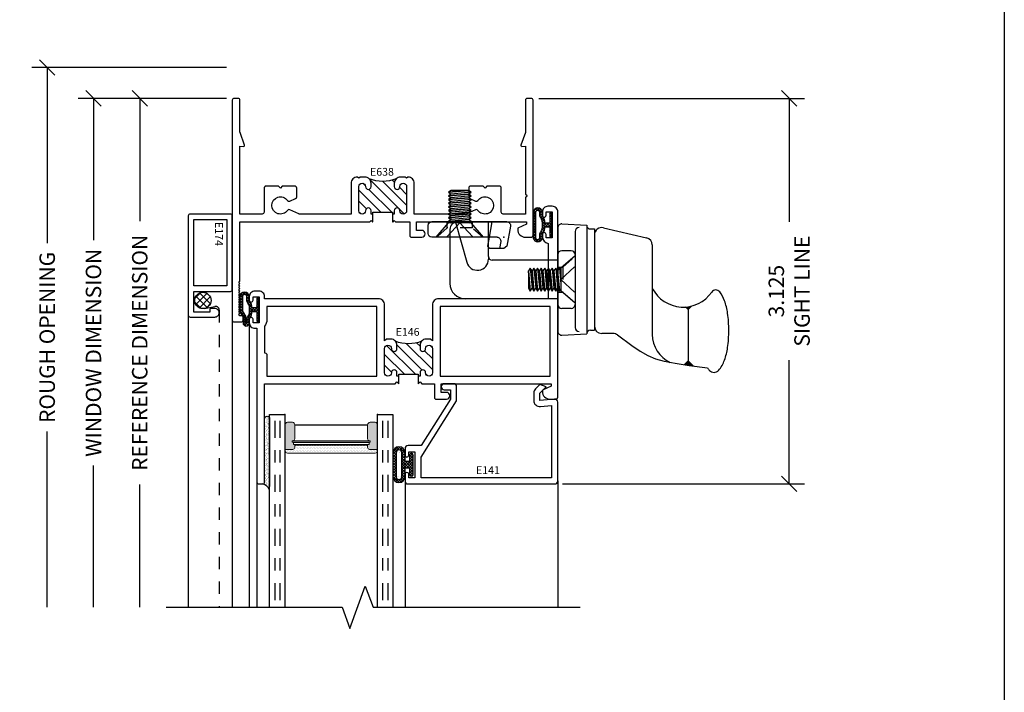
# Model space of a CAD drawing. Units: inches. Extents: x 0 to 25, y 0 to 32.5.
# Drawn here: x 17 to 24.9, y 14.9 to 20.3 of the extents above; entities that cross this region are included whole.
import ezdxf
from ezdxf.enums import TextEntityAlignment as Align

# ---------------------------------------------------------------- set-up
doc = ezdxf.new("R2010")
doc.units = ezdxf.units.IN
doc.header["$MEASUREMENT"] = 0
for name, pattern in [('CHAINB', [0.2756, 0.1378, -0.03937, 0.05906, -0.03937]), ('DASHED2', [0.375, 0.25, -0.125]), ('HIDDEN2', [0.1875, 0.125, -0.0625])]:
    doc.linetypes.add(name, pattern=pattern)
doc.layers.add('WINTECH_DESIGN', color=3, linetype='Continuous', lineweight=25)
doc.styles.add('ROMANS', font='ROMANS.SHX')
doc.styles.get("Standard").update_dxf_attribs({"font": 'arial.ttf'})
doc.styles.add('WinTech', font='technic_.ttf')
doc.dimstyles.new('WINTECH_BASIC', dxfattribs={"dimtxt": 0.125, "dimasz": 0.125, "dimexe": 0.125, "dimexo": 0.0625, "dimgap": 0.09, "dimtad": 0, "dimdec": 3, "dimzin": 4, "dimdsep": 46, "dimtxsty": 'WinTech', "dimblk": 'OBLIQUE', "dimcen": 0.125, "dimclrd": 5, "dimclre": 5, "dimclrt": 30, "dimazin": 0, "dimtfac": 1, "dimtdec": 3, "dimtofl": 0, "dimtmove": 0, "dimatfit": 3, "dimfxl": 0, "dimtolj": 1, "dimtzin": 0, "dimarcsym": 0})

# ---------------------------------------------------------------- blocks, each defined once
blk = doc.blocks.new('WINTECH WEBSITE DETAIL PAPER')
at = {"layer": 'WINTECH_DESIGN', "color": 1}
blk.add_lwpolyline([(0.0625, 32.4375), (24.9375, 32.4375), (24.9375, 0.0625), (0.0625, 0.0625)], close=True, dxfattribs=at)
at = {"layer": 'WINTECH_DESIGN', "color": 30, "style": 'WinTech'}
blk.add_attdef('TITLE', text='', height=0.75, dxfattribs=at).set_placement((15.0681, 29.7504), align=Align.CENTER)
blk = doc.blocks.new('E638_T')
at = {"layer": 'WINTECH_DESIGN'}
h = blk.add_hatch(dxfattribs=at)
h.set_pattern_fill('ANSI31', scale=0.5)
h.set_pattern_definition([(45, (-7.075047, -3.80656), (-0.04419417, 0.04419417), [])])
h.paths.add_polyline_path([(1.14, 0.923), (1.14, 0.938), (1.125, 0.938), (1.125, 0.9105, -1), (1.08, 0.9105, 1), (1.025, 0.9105), (1.025, 0.7155, 1), (1.08, 0.7155, -1), (1.125, 0.7155), (1.125, 0.688, -0.198912), (1.1104, 0.6526, -0.184086), (1.3276, 0.6526, -0.198912), (1.313, 0.688), (1.313, 0.7155, -1), (1.358, 0.7155, 1), (1.413, 0.7155), (1.413, 0.9105, 1), (1.358, 0.9105, -1), (1.313, 0.9105), (1.313, 0.938), (1.298, 0.938), (1.298, 0.923)])
at = {"layer": 'WINTECH_DESIGN', "color": 7}
blk.add_lwpolyline([(1.14, 0.938), (1.125, 0.938), (1.125, 0.9105, -1), (1.08, 0.9105, 1), (1.025, 0.9105), (1.025, 0.7155, 1), (1.08, 0.7155, -1), (1.125, 0.7155), (1.125, 0.688, -0.414214), (1.075, 0.638), (1.035, 0.638), (1.025, 0.648), (1.015, 0.638), (1.013, 0.638, -0.414214), (0.963, 0.688), (0.963, 0.938), (0.5452, 0.938, 0.108369), (0.5389, 0.9366), (0.466, 0.903, -0.363159), (0.4474, 0.9081, 3.180881), (0.4474, 0.8279, -0.363159), (0.466, 0.833), (0.5133, 0.8112, -0.292706), (0.522, 0.7976), (0.522, 0.7267, -0.414214), (0.507, 0.7117), (0.405, 0.7117), (0.39, 0.7267), (0.375, 0.7117), (0.273, 0.7117, -0.414214), (0.258, 0.7267), (0.258, 0.923, 0.414214), (0.243, 0.938), (0.062, 0.938), (0.062, 0.3864), (0.0913, 0.389, -0.548619), (0.0995, 0.3783), (0.0629, 0.2777, 0.087489), (0.062, 0.2725), (0.062, 0.015, -0.414214), (0.047, 0), (0.015, 0, -0.414214), (0, 0.015), (0, 1.797, -0.414214), (0.015, 1.812), (0.072, 1.812, -0.414214), (0.087, 1.797), (0.087, 1.77, -0.414214), (0.079, 1.762), (0.062, 1.762), (0.052, 1.752), (0.062, 1.742), (0.052, 1.732), (0.062, 1.722), (0.052, 1.712), (0.062, 1.702), (0.052, 1.692), (0.062, 1.682), (0.052, 1.672), (0.062, 1.662), (0.052, 1.652), (0.062, 1.642), (0.052, 1.632), (0.062, 1.622), (0.052, 1.612), (0.062, 1.602), (0.052, 1.592), (0.062, 1.582), (0.052, 1.572), (0.062, 1.562), (0.052, 1.552), (0.062, 1.542), (0.052, 1.532), (0.062, 1.522), (0.052, 1.512), (0.062, 1.502), (0.052, 1.492), (0.062, 1.482), (0.062, 1), (1.115, 1), (1.125, 0.99), (1.135, 1), (1.14, 1), (1.14, 0.923), (1.298, 0.923), (1.298, 1), (1.303, 1), (1.313, 0.99), (1.323, 1), (1.438, 1), (1.438, 1.11, -0.414214), (1.453, 1.125), (1.5355, 1.125, -1), (1.5355, 1.07), (1.493, 1.07), (1.493, 1), (2.383, 1), (2.383, 1.0204), (2.313, 1.053), (2.313, 1.063, -0.414214), (2.375, 1.125), (2.423, 1.125, -0.414214), (2.438, 1.11), (2.438, 0.015, -0.414214), (2.423, 0), (2.391, 0, -0.414214), (2.376, 0.015), (2.376, 0.2725, 0.087489), (2.3751, 0.2777), (2.3385, 0.3783, -0.548619), (2.3467, 0.389), (2.376, 0.3864), (2.376, 0.78, 1), (2.376, 0.8), (2.376, 0.938), (2.195, 0.938, 0.414214), (2.18, 0.923), (2.18, 0.7267, -0.414214), (2.165, 0.7117), (2.063, 0.7117), (2.048, 0.7267), (2.033, 0.7117), (1.931, 0.7117, -0.414214), (1.916, 0.7267), (1.916, 0.7976, -0.292706), (1.9247, 0.8112), (1.972, 0.833, -0.363159), (1.9906, 0.8279, 3.180881), (1.9906, 0.9081, -0.363159), (1.972, 0.903), (1.8991, 0.9366, 0.108369), (1.8928, 0.938), (1.475, 0.938), (1.475, 0.688, -0.414214), (1.425, 0.638), (1.423, 0.638), (1.413, 0.648), (1.403, 0.638), (1.363, 0.638, -0.414214), (1.313, 0.688), (1.313, 0.7155, -1), (1.358, 0.7155, 1), (1.413, 0.7155), (1.413, 0.9105, 1), (1.358, 0.9105, -1), (1.313, 0.9105), (1.313, 0.938), (1.298, 0.938)], format="xyb", dxfattribs=at)
blk.add_arc((1.219, 0.3676), 0.3051, 69.13881, 110.86119, dxfattribs=at)
blk = doc.blocks.new('E638')
at = {"layer": 'WINTECH_DESIGN'}
blk.add_blockref('E638_T', (0, 0), dxfattribs=at)
at = {"layer": 'WINTECH_DESIGN', "color": 6}
blk.add_attdef('E638', (1.1161, 0.5649), '', height=0.063, dxfattribs=at)
blk = doc.blocks.new('E141')
at = {"layer": 'WINTECH_DESIGN', "color": 7, "ltscale": 0.5}
blk.add_lwpolyline([(1.238, -0.662, -0.440011), (1.2108, -0.6869), (1.093, -0.6766), (1.093, -0.735), (1.145, -0.787), (1.093, -0.806), (1.0576, -0.7706, -0.198912), (1.043, -0.7353), (1.043, -0.6766, -0.440011), (1.0974, -0.6268), (1.188, -0.6347), (1.188, -0.05), (0.13, -0.05), (0.13, -0.2175), (0.418, -0.6725), (0.418, -0.787, -0.414214), (0.393, -0.812), (0.318, -0.812, -0.414214), (0.293, -0.787, -0.414214), (0.318, -0.762), (0.368, -0.762), (0.368, -0.687), (0.13, -0.311), (0.025, -0.311, -0.414214), (0, -0.286), (0, -0.233, -1), (0.03, -0.233), (0.03, -0.261), (0.08, -0.261), (0.08, -0.05), (0.03, -0.05), (0.03, -0.078, -1), (0, -0.078), (0, -0.025, -0.414214), (0.025, 0), (1.213, 0, -0.414214), (1.238, -0.025), (1.238, -0.662)], format="xyb", close=True, dxfattribs=at)
at = {"layer": 'WINTECH_DESIGN', "color": 6}
blk.add_attdef('E141', (0.5749, -0.1435), '', height=0.063, dxfattribs=at)
blk = doc.blocks.new('SPA750')
at = {"layer": 'WINTECH_DESIGN', "lineweight": 5}
h = blk.add_hatch(dxfattribs=at)
h.set_pattern_fill('DOTS', color=3, scale=0.2, style=0)
h.set_pattern_definition([(0, (0.312, 0.3125), (0.00625, 0.0125), [0, -0.0125])])
h.paths.add_polyline_path([(0.02, 0.3125, 0.414214), (0, 0.2925), (0, 0.2825), (0.065, 0.2825, -0.414214), (0.08, 0.2675), (0.08, 0.2475), (0.67, 0.2475), (0.67, 0.2675, -0.414214), (0.685, 0.2825), (0.75, 0.2825), (0.75, 0.2925, 0.414214), (0.73, 0.3125)])
at = {"layer": 'WINTECH_DESIGN'}
h = blk.add_hatch(color=253, dxfattribs=at)
h.paths.add_polyline_path([(0.08, 0.1975, 0.414214), (0.065, 0.2125), (0.059, 0.2125), (0.059, 0.2225), (0.691, 0.2225), (0.691, 0.2125), (0.685, 0.2125, 0.414214), (0.67, 0.1975), (0.67, 0.0825, 0.414214), (0.69, 0.0625), (0.73, 0.0625, 0.414214), (0.75, 0.0825), (0.75, 0.2825), (0.685, 0.2825, 0.414214), (0.67, 0.2675), (0.67, 0.2475), (0.08, 0.2475), (0.08, 0.2675, 0.414214), (0.065, 0.2825), (0, 0.2825), (0, 0.0825, 0.414214), (0.02, 0.0625), (0.06, 0.0625, 0.414214), (0.08, 0.0825)])
h.paths.add_polyline_path([(0.069, 0.2275), (0.069, 0.2425), (0.681, 0.2425), (0.681, 0.2275)], flags=16)
at = {"layer": 'WINTECH_DESIGN', "color": 3, "lineweight": 5}
for p, q in [((0, 0.0825), (0, 0.2925)), ((0, 0.2825), (0.065, 0.2825)), ((0.02, 0.3125), (0.73, 0.3125)), ((0.069, 0.2425), (0.681, 0.2425)), ((0.069, 0.2425), (0.069, 0.2275)), ((0.08, 0.2475), (0.08, 0.2675)), ((0.08, 0.2475), (0.67, 0.2475)), ((0.67, 0.2475), (0.67, 0.2675)), ((0.681, 0.2425), (0.681, 0.2275)), ((0.685, 0.2825), (0.75, 0.2825)), ((0.75, 0.0825), (0.75, 0.2925)), ((0.059, 0.2225), (0.691, 0.2225)), ((0.059, 0.2225), (0.059, 0.2125)), ((0.059, 0.2125), (0.691, 0.2125)), ((0.069, 0.2275), (0.681, 0.2275)), ((0.08, 0.1975), (0.08, 0.0825)), ((0.67, 0.1975), (0.67, 0.0825)), ((0.691, 0.2225), (0.691, 0.2125)), ((0.02, 0.0625), (0.06, 0.0625)), ((0.69, 0.0625), (0.73, 0.0625))]:
    blk.add_line(p, q, dxfattribs=at)
at = {"layer": 'WINTECH_DESIGN', "color": 3}
blk.add_line((0.08, 0.0825), (0.67, 0.0825), dxfattribs=at)
at = {"layer": 'WINTECH_DESIGN', "color": 3, "lineweight": 5}
for centre, radius, start, end in [((0.02, 0.2925), 0.02, 90, 180), ((0.065, 0.2675), 0.015, 0, 90), ((0.685, 0.2675), 0.015, 90, 180), ((0.73, 0.2925), 0.02, 0, 90), ((0.065, 0.1975), 0.015, 0, 90), ((0.685, 0.1975), 0.015, 90, 180), ((0.02, 0.0825), 0.02, 180, 270), ((0.06, 0.0825), 0.02, 270, 0), ((0.69, 0.0825), 0.02, 180, 270), ((0.73, 0.0825), 0.02, 270, 0)]:
    blk.add_arc(centre, radius, start, end, dxfattribs=at)
at = {"layer": 'WINTECH_DESIGN', "color": 3, "linetype": 'Continuous'}
for p in [(0, 0), (0.7495, 0)]:
    blk.add_point(p, dxfattribs=at)
blk = doc.blocks.new('*U39')
at = {"layer": 'WINTECH_DESIGN', "color": 4, "linetype": 'CHAINB'}
for p, q in [((0.0417, 0.0517), (0.0417, 1.5258)), ((0.0833, 0.0517), (0.0833, 1.5258)), ((0.9162, 0.0517), (0.9162, 1.5258)), ((0.9578, 0.0517), (0.9578, 1.5258))]:
    blk.add_line(p, q, dxfattribs=at)
at = {"layer": 'WINTECH_DESIGN', "color": 4, "linetype": 'Continuous'}
for points in [[(0, 1.5625), (0, 0), (0.125, 0), (0.125, 1.5625)], [(0.8745, 1.5625), (0.8745, 0), (0.9995, 0), (0.9995, 1.5625)]]:
    blk.add_lwpolyline(points, dxfattribs=at)
at = {"layer": 'WINTECH_DESIGN'}
blk.add_blockref('SPA750', (0.125, 0), dxfattribs=at)
blk = doc.blocks.new('#3_BEADBULBCOMPRESSED')
at = {"layer": 'WINTECH_DESIGN'}
h = blk.add_hatch(dxfattribs=at)
h.set_pattern_fill('ANSI37', color=1, scale=0.125)
h.set_pattern_definition([(45, (-3.396811, 18.149427), (-0.011048543, 0.011048543), []), (135, (-3.396811, 18.149427), (-0.011048543, -0.011048543), [])])
edge = h.paths.add_edge_path()
edge.add_arc((-0.015, 0.0785), 0.015, 0, 180)
edge.add_line((-0.03, 0.0785), (-0.03, 0.025))
edge.add_line((-0.03, 0.025), (-0.067, 0.025))
edge.add_line((-0.067, 0.025), (-0.067, 0.0965))
edge.add_arc((-0.116, 0.096), 0.049, 0.57559, 179.42441)
edge.add_line((-0.165, 0.0965), (-0.165, -0.0965))
edge.add_arc((-0.116, -0.096), 0.049, 180.57559, 359.42441)
edge.add_line((-0.067, -0.0965), (-0.067, -0.025))
edge.add_line((-0.067, -0.025), (-0.03, -0.025))
edge.add_line((-0.03, -0.025), (-0.03, -0.0785))
edge.add_arc((-0.015, -0.0785), 0.015, 180, 360)
edge.add_line((0, -0.0785), (0, 0.0785))
edge = h.paths.add_edge_path(flags=16)
edge.add_arc((-0.116, -0.096), 0.024, 181.15541, 358.84459, ccw=False)
edge.add_line((-0.14, -0.0965), (-0.14, 0.0965))
edge.add_arc((-0.116, 0.096), 0.024, 1.15541, 178.84459, ccw=False)
edge.add_line((-0.092, 0.0965), (-0.092, -0.0965))
at = {"layer": 'WINTECH_DESIGN', "color": 3}
for points in [[(-0.165, -0.0965, 0.989796), (-0.067, -0.0965), (-0.067, -0.025), (-0.03, -0.025), (-0.03, -0.0785, 1), (0, -0.0785), (0, 0.0785, 1), (-0.03, 0.0785), (-0.03, 0.025), (-0.067, 0.025), (-0.067, 0.0965, 0.989796), (-0.165, 0.0965)], [(-0.092, -0.0965), (-0.092, 0.0965, 0.979167), (-0.14, 0.0965), (-0.14, -0.0965, 0.979167)]]:
    blk.add_lwpolyline(points, format="xyb", close=True, dxfattribs=at)
blk = doc.blocks.new('_Oblique')
at = {"color": 0, "linetype": 'ByBlock', "lineweight": -2}
blk.add_line((-0.5, -0.5), (0.5, 0.5), dxfattribs=at)
blk = doc.blocks.new('*D56')
at = {"layer": 'DEFPOINTS', "color": 0}
for p in [(-26.4897, 17.8301), (-27.2547, 13.7051), (-27.0417, 13.7051)]:
    blk.add_point(p, dxfattribs=at)
at = {"layer": 'WINTECH_DESIGN', "color": 5, "linetype": 'ByBlock', "lineweight": -2}
for p, q in [((-26.5522, 17.8301), (-27.3797, 17.8301)), ((-27.2547, 17.8301), (-27.2547, 16.8353)), ((-27.2547, 13.7051), (-27.2547, 14.7))]:
    blk.add_line(p, q, dxfattribs=at)
at = {"layer": 'WINTECH_DESIGN', "color": 5, "lineweight": -2, "xscale": 0.125, "yscale": 0.125, "zscale": 0.125, "rotation": 90}
blk.add_blockref('_Oblique', (-27.2547, 17.8301), dxfattribs=at)
at = {"layer": 'WINTECH_DESIGN', "color": 30, "insert": (-27.2547, 15.7676), "char_height": 0.125, "attachment_point": 5, "rotation": 90, "style": 'WinTech'}
blk.add_mtext('\\A1;REFERENCE DIMENSION', dxfattribs=at)
blk = doc.blocks.new('_None')
blk = doc.blocks.new('*D57')
at = {"layer": 'DEFPOINTS', "color": 0}
for p in [(-26.4897, 17.8301), (-27.6297, 13.7051), (-27.0417, 13.7051)]:
    blk.add_point(p, dxfattribs=at)
at = {"layer": 'WINTECH_DESIGN', "color": 5, "linetype": 'ByBlock', "lineweight": -2}
for p, q in [((-26.5522, 17.8301), (-27.7547, 17.8301)), ((-27.6297, 17.8301), (-27.6297, 16.6818)), ((-27.6297, 13.7051), (-27.6297, 14.8534))]:
    blk.add_line(p, q, dxfattribs=at)
at = {"layer": 'WINTECH_DESIGN', "color": 5, "lineweight": -2, "xscale": 0.125, "yscale": 0.125, "zscale": 0.125, "rotation": 90}
blk.add_blockref('_Oblique', (-27.6297, 17.8301), dxfattribs=at)
at = {"layer": 'WINTECH_DESIGN', "color": 30, "insert": (-27.6297, 15.7676), "char_height": 0.125, "attachment_point": 5, "rotation": 90, "style": 'WinTech'}
blk.add_mtext('\\A1;WINDOW DIMENSION', dxfattribs=at)
blk = doc.blocks.new('*D58')
at = {"layer": 'DEFPOINTS', "color": 0}
for p in [(-26.4897, 18.0801), (-28.0047, 13.7051), (-27.0417, 13.7051)]:
    blk.add_point(p, dxfattribs=at)
at = {"layer": 'WINTECH_DESIGN', "color": 5, "linetype": 'ByBlock', "lineweight": -2}
for p, q in [((-26.5522, 18.0801), (-28.1297, 18.0801)), ((-28.0047, 18.0801), (-28.0047, 16.6555)), ((-28.0047, 13.7051), (-28.0047, 15.1298))]:
    blk.add_line(p, q, dxfattribs=at)
at = {"layer": 'WINTECH_DESIGN', "color": 5, "lineweight": -2, "xscale": 0.125, "yscale": 0.125, "zscale": 0.125, "rotation": 90}
blk.add_blockref('_Oblique', (-28.0047, 18.0801), dxfattribs=at)
at = {"layer": 'WINTECH_DESIGN', "color": 30, "insert": (-28.0047, 15.8926), "char_height": 0.125, "attachment_point": 5, "rotation": 90, "style": 'WinTech'}
blk.add_mtext('\\A1;ROUGH OPENING', dxfattribs=at)
blk = doc.blocks.new('*D59')
at = {"layer": 'DEFPOINTS', "color": 0}
for p in [(-24.0817, 17.8301), (-23.8917, 14.7051), (-21.9917, 14.7051)]:
    blk.add_point(p, dxfattribs=at)
at = {"layer": 'WINTECH_DESIGN', "color": 5, "linetype": 'ByBlock', "lineweight": -2}
for p, q in [((-24.0192, 17.8301), (-21.8667, 17.8301)), ((-21.9917, 17.8301), (-21.9917, 16.828)), ((-21.9917, 14.7051), (-21.9917, 15.7072)), ((-23.8292, 14.7051), (-21.8667, 14.7051))]:
    blk.add_line(p, q, dxfattribs=at)
at = {"layer": 'WINTECH_DESIGN', "color": 5, "lineweight": -2, "xscale": 0.125, "yscale": 0.125, "zscale": 0.125}
for p, rotation in [((-21.9917, 17.8301), 90), ((-21.9917, 14.7051), 270)]:
    blk.add_blockref('_Oblique', p, dxfattribs=dict(at, rotation=rotation))
at = {"layer": 'WINTECH_DESIGN', "color": 30, "insert": (-21.9917, 16.2676), "char_height": 0.125, "attachment_point": 5, "rotation": 90, "style": 'WinTech'}
blk.add_mtext('\\A1;3.125\\PSIGHT LINE', dxfattribs=at)
blk = doc.blocks.new('2500POGLZSEAL')
at = {"layer": 'WINTECH_DESIGN'}
h = blk.add_hatch(dxfattribs=at)
h.set_pattern_fill('AR-SAND', color=252, scale=0.01)
h.set_pattern_definition([(37.5, (28.538749, -14.308371), (-0.0006299336, 0.019268238), [0, -0.0152, 0, -0.017, 0, -0.01625]), (7.5, (28.538749, -14.30837), (0.017697767, 0.02822146), [0, -0.0082, 0, -0.0137, 0, -0.00525]), (327.5, (28.526449, -14.308371), (0.031141419, 5.65905e-05), [0, -0.005, 0, -0.018, 0, -0.0235]), (317.5, (28.526449, -14.30837), (0.030061266, 0.008776756), [0, -0.0025, 0, -0.0118, 0, -0.0135])])
h.paths.add_polyline_path([(0.0651, 0.04), (-0.514, 0.04, 1), (-0.514, 0), (0, 0, -0.414214), (0.015, -0.015, -0.235007)])
at = {"layer": 'WINTECH_DESIGN', "color": 252}
blk.add_lwpolyline([(0.0651, 0.04, 0.235007), (0.015, -0.015, 0.414214), (0, 0), (-0.514, 0, -1), (-0.514, 0.04), (0.0368, 0.04)], format="xyb", dxfattribs=at)
blk = doc.blocks.new('368COMPRESSED1')
at = {"layer": 'WINTECH_DESIGN'}
h = blk.add_hatch(dxfattribs=at)
h.set_pattern_fill('ANSI37', color=1, scale=0.125)
h.set_pattern_definition([(45, (30.623249, -14.278371), (-0.0110485435, 0.0110485435), []), (135, (30.623249, -14.278371), (-0.0110485435, -0.0110485435), [])])
h.paths.add_polyline_path([(0.1055, 0.155), (-0.1055, 0.155, 0.854906), (-0.1055, 0.08), (-0.0775, 0.08, -0.198912), (-0.0669, 0.0756, 0.174409), (-0.015, 0.0598), (-0.015, 0.02), (-0.0938, 0.02), (-0.0938, 0), (0.0938, 0), (0.0938, 0.02), (0.015, 0.02), (0.015, 0.0598, 0.174409), (0.0669, 0.0756, -0.198912), (0.0775, 0.08), (0.1055, 0.08, 0.854906)])
h.paths.add_polyline_path([(0.1068, 0.1), (0.0775, 0.1, 0.185227), (0.0541, 0.091, -0.15711), (0.019, 0.0797), (-0.019, 0.0797, -0.15711), (-0.0541, 0.091, 0.185227), (-0.0775, 0.1), (-0.1068, 0.1, -0.616051), (-0.1068, 0.135), (0.1068, 0.135, -0.616051)], flags=16)
at = {"layer": 'WINTECH_DESIGN', "color": 3}
for points in [[(-0.1055, 0.08), (-0.0775, 0.08, -0.198912), (-0.0669, 0.0756, 0.174409), (-0.015, 0.0598), (-0.015, 0.02), (-0.0938, 0.02), (-0.0938, 0), (0.0938, 0), (0.0938, 0.02), (0.015, 0.02), (0.015, 0.0598, 0.174409), (0.0669, 0.0756, -0.198912), (0.0775, 0.08), (0.1055, 0.08, 0.854906), (0.1055, 0.155), (-0.1055, 0.155, 0.854906)], [(0.1068, 0.1, 0.616051), (0.1068, 0.135), (-0.1068, 0.135, 0.616051), (-0.1068, 0.1), (-0.0775, 0.1, -0.185227), (-0.0541, 0.091, 0.15711), (-0.019, 0.0797), (0.019, 0.0797, 0.15711), (0.0541, 0.091, -0.185227), (0.0775, 0.1)]]:
    blk.add_lwpolyline(points, format="xyb", close=True, dxfattribs=at)
blk = doc.blocks.new('368COMPRESSED2')
at = {"layer": 'WINTECH_DESIGN'}
h = blk.add_hatch(dxfattribs=at)
h.set_pattern_fill('ANSI37', color=1, scale=0.125)
h.set_pattern_definition([(45, (29.934473, -16.653371), (-0.0110485435, 0.0110485435), []), (135, (29.934473, -16.653371), (-0.0110485435, -0.0110485435), [])])
h.paths.add_polyline_path([(-0.015, 0.02), (-0.0938, 0.02), (-0.0938, 0), (0.0938, 0), (0.0938, 0.02), (0.015, 0.02), (0.015, 0.059, 0.165113), (0.0647, 0.074, -0.248109), (0.0775, 0.08), (0.1082, 0.08, 1.002011), (0.1045, 0.131), (0.0557, 0.131, -0.246188), (0.0491, 0.1344, 0.197881), (-0.0044, 0.156), (-0.1055, 0.156, 1), (-0.1054, 0.08), (-0.0775, 0.08, -0.198912), (-0.0669, 0.0756, 0.17367), (-0.015, 0.059)])
h.paths.add_polyline_path([(-0.0178, 0.079, -0.160651), (-0.054, 0.0909, 0.186385), (-0.0775, 0.1), (-0.1054, 0.1, -1), (-0.1055, 0.136), (-0.0043, 0.136, -0.192606), (0.0343, 0.121, 0.221304), (0.0557, 0.111), (0.1055, 0.111, -1.004326), (0.1072, 0.1), (0.0779, 0.1, 0.21441), (0.0513, 0.089, -0.146813), (0.0178, 0.079)], flags=16)
at = {"layer": 'WINTECH_DESIGN', "color": 3}
for points in [[(0.0647, 0.074, -0.165113), (0.015, 0.059), (0.015, 0.02), (0.0938, 0.02), (0.0938, 0), (-0.0938, 0), (-0.0938, 0.02), (-0.015, 0.02), (-0.015, 0.059, -0.17367), (-0.0669, 0.0756, 0.198912), (-0.0775, 0.08), (-0.1055, 0.08, -0.998491), (-0.1055, 0.156), (-0.0044, 0.156, -0.197881), (0.0491, 0.1344, 0.246188), (0.0557, 0.131), (0.1045, 0.131, -1.002011), (0.1082, 0.08), (0.0775, 0.08, 0.248109)], [(0.1055, 0.111, -1.004326), (0.1072, 0.1), (0.0779, 0.1, 0.21441), (0.0513, 0.089, -0.146813), (0.0178, 0.079), (-0.0178, 0.079, -0.160651), (-0.054, 0.0909, 0.186385), (-0.0775, 0.1), (-0.1055, 0.1, -0.997809), (-0.1055, 0.136), (-0.0043, 0.136, -0.192606), (0.0343, 0.121, 0.221304), (0.0557, 0.111)]]:
    blk.add_lwpolyline(points, format="xyb", close=True, dxfattribs=at)
blk = doc.blocks.new('E146_T')
at = {"layer": 'WINTECH_DESIGN'}
h = blk.add_hatch(dxfattribs=at)
h.set_pattern_fill('ANSI31', scale=0.5)
h.set_pattern_definition([(45, (-14.695547, -2.173524), (-0.04419417, 0.04419417), [])])
h.paths.add_polyline_path([(-1.304, 1.1535), (-1.304, 1.126, -0.175391), (-1.3156, 1.094, -0.189428), (-1.1044, 1.094, -0.175391), (-1.116, 1.126), (-1.116, 1.1535, -1), (-1.071, 1.1535, 1), (-1.016, 1.1535), (-1.016, 1.3485, 1), (-1.071, 1.3485, -1), (-1.116, 1.3485), (-1.116, 1.376), (-1.131, 1.376), (-1.131, 1.361), (-1.289, 1.361), (-1.289, 1.376), (-1.304, 1.376), (-1.304, 1.3485, -1), (-1.349, 1.3485, 1), (-1.404, 1.3485), (-1.404, 1.1535, 1), (-1.349, 1.1535, -1)])
at = {"layer": 'WINTECH_DESIGN', "color": 7, "ltscale": 0.5}
blk.add_lwpolyline([(-1.289, 1.376), (-1.304, 1.376), (-1.304, 1.3485, -1), (-1.349, 1.3485, 1), (-1.404, 1.3485), (-1.404, 1.1535, 1), (-1.349, 1.1535, -1), (-1.304, 1.1535), (-1.304, 1.126, -0.175391), (-1.3156, 1.094, -0.222648), (-1.354, 1.076), (-1.389, 1.076), (-1.404, 1.091), (-1.404, 0.8, -0.414214), (-1.454, 0.75), (-2.376, 0.75), (-2.376, 0.733, -0.414214), (-2.421, 0.688), (-2.455, 0.688, -0.414214), (-2.5, 0.733), (-2.5, 0.761, -0.414214), (-2.485, 0.776, -0.414214), (-2.47, 0.761), (-2.47, 0.733), (-2.42, 0.733), (-2.42, 0.944), (-2.47, 0.944), (-2.47, 0.916, -0.414214), (-2.485, 0.901), (-2.485, 0.901, -0.414214), (-2.5, 0.916), (-2.5, 0.944, -0.414214), (-2.455, 0.989), (-2.438, 0.989), (-2.438, 2.235, -0.414214), (-2.423, 2.25), (-2.391, 2.25, -0.414214), (-2.376, 2.235), (-2.376, 1.438), (-1.319, 1.438), (-1.304, 1.423), (-1.289, 1.438), (-1.289, 1.361), (-1.131, 1.361), (-1.131, 1.438), (-1.131, 1.438), (-1.116, 1.423), (-1.101, 1.438), (-1, 1.438), (-1, 1.548, -0.414214), (-0.985, 1.563), (-0.9025, 1.563, -1), (-0.9025, 1.508), (-0.945, 1.508), (-0.945, 1.438), (-0.055, 1.438), (-0.055, 1.4584), (-0.125, 1.491), (-0.125, 1.501, -0.414214), (-0.063, 1.563), (-0.015, 1.563, -0.414214), (0, 1.548), (0, 0.045, -0.414214), (-0.045, 0), (-0.08, 0, -0.414214), (-0.125, 0.045), (-0.125, 0.073, -0.414214), (-0.11, 0.088, -0.414214), (-0.095, 0.073), (-0.095, 0.073), (-0.095, 0.045), (-0.045, 0.045), (-0.045, 0.256), (-0.095, 0.256), (-0.095, 0.228, -0.414214), (-0.11, 0.213), (-0.11, 0.213, -0.414214), (-0.125, 0.228), (-0.125, 0.246, -0.372077), (-0.078, 0.3004), (-0.078, 0.75), (-0.966, 0.75, -0.414214), (-1.016, 0.8), (-1.016, 1.091), (-1.031, 1.076), (-1.066, 1.076, -0.222648), (-1.1044, 1.094, -0.175391), (-1.116, 1.126), (-1.116, 1.1535, -1), (-1.071, 1.1535, 1), (-1.016, 1.1535), (-1.016, 1.3485, 1), (-1.071, 1.3485, -1), (-1.116, 1.3485), (-1.116, 1.376), (-1.131, 1.376)], format="xyb", dxfattribs=at)
blk.add_lwpolyline([(-2.373, 1.188, 0.414214), (-2.358, 1.203), (-2.358, 1.376), (-1.466, 1.376), (-1.466, 0.812), (-2.358, 0.812), (-2.358, 0.919, 0.165206), (-2.376, 0.972), (-2.376, 1.188)], format="xyb", close=True, dxfattribs=at)
blk.add_lwpolyline([(-0.954, 0.812), (-0.954, 1.376), (-0.062, 1.376), (-0.062, 0.812)], close=True, dxfattribs=at)
at = {"layer": 'WINTECH_DESIGN', "color": 7}
blk.add_arc((-1.21, 0.8253), 0.2887, 68.54738, 111.45262, dxfattribs=at)
blk = doc.blocks.new('*U51')
at = {"layer": 'WINTECH_DESIGN'}
blk.add_blockref('E146_T', (0, 0), dxfattribs=at)
at = {"layer": 'WINTECH_DESIGN', "color": 6}
blk.add_attdef('E146', (-1.314, 0.9872), '', height=0.063, dxfattribs=at)
blk = doc.blocks.new('E174')
at = {"layer": 'WINTECH_DESIGN', "color": 7}
blk.add_lwpolyline([(0.82, 0, 0.414214), (0.835, 0.015), (0.835, 0.215, 0.414214), (0.8, 0.25), (0.8, 0.25, 0.414214), (0.765, 0.215), (0.765, 0.183, 0.414214), (0.773, 0.175), (0.795, 0.175), (0.795, 0.045), (0.627, 0.045), (0.627, 0.342, 0.414214), (0.612, 0.357), (0.015, 0.357, 0.414214), (0, 0.342), (0, 0.015, 0.414214), (0.015, 0)], format="xyb", close=True, dxfattribs=at)
blk.add_lwpolyline([(0.582, 0.045), (0.045, 0.045), (0.045, 0.312), (0.582, 0.312), (0.582, 0.045)], dxfattribs=at)
at = {"layer": 'WINTECH_DESIGN', "color": 6}
blk.add_attdef('E174', (0.0646, 0.2182), '', height=0.063, dxfattribs=at)
blk = doc.blocks.new('*X31')
at = {"color": 0}
for p, q in [((10.707, 13.4222), (10.7572, 13.4724)), ((10.8048, 13.35), (10.7141, 13.4407)), ((10.7148, 13.3735), (10.8059, 13.4646)), ((10.8319, 13.3794), (10.7436, 13.4678)), ((10.7448, 13.3469), (10.8325, 13.4346)), ((10.8317, 13.4362), (10.8003, 13.4676)), ((10.7548, 13.3434), (10.7075, 13.3907)), ((10.804, 13.3496), (10.8298, 13.3754))]:
    blk.add_line(p, q, dxfattribs=at)
blk = doc.blocks.new('699_SIDE')
at = {"layer": 'WINTECH_DESIGN', "color": 0}
for p, q in [((-0.9148, 0.4068), (-0.9148, -0.0312)), ((-0.8695, 0.4665), (-0.7795, 0.1413)), ((-0.6028, 0.4687), (-0.8528, 0.4687)), ((-0.6028, 0.1872), (-0.6028, 0.4687)), ((-0.0411, 0.4193), (-0.0411, -0.4193)), ((-0.0074, 0.4512), (0.1929, 0.4407)), ((0.1929, 0.4407), (0.1929, -0.4407)), ((0.1929, 0.44), (0.1929, 0.4407)), ((0.2229, 0.41), (0.2559, 0.41)), ((0.2559, 0.41), (0.2559, -0.41)), ((0.3296, 0.4203), (0.6786, 0.3388)), ((0.0989, 0.3887), (0.0989, -0.3887)), ((0.2559, 0.3619), (0.2559, -0.3775)), ((0.7249, 0.2804), (0.7249, -0.0713)), ((-0.6028, 0.1872), (-0.6028, 0.1653)), ((-0.0411, 0.202), (-0.0411, -0.202)), ((0.0669, 0.234), (-0.0091, 0.234)), ((0.0989, 0.202), (0.0989, -0.202)), ((-0.0411, 0.1562), (-0.5718, 0.1562)), ((0.7249, -0.0713), (0.7249, -0.4443)), ((-0.0411, -0.1562), (-0.7898, -0.1562)), ((0.0669, -0.234), (-0.0091, -0.234)), ((1.0146, -0.2424), (0.9945, -0.2223)), ((1.0146, -0.2424), (1.042, -0.2149)), ((1.0146, -0.2424), (1.0146, -0.6596)), ((-0.0074, -0.4512), (0.1929, -0.4407)), ((0.1929, -0.44), (0.1929, -0.4407)), ((0.2229, -0.41), (0.2559, -0.41)), ((0.4067, -0.4375), (0.3159, -0.4375)), ((0.4421, -0.4491), (0.4846, -0.4801)), ((1.0146, -0.6596), (0.9843, -0.6898)), ((1.0146, -0.6596), (1.0546, -0.6997))]:
    blk.add_line(p, q, dxfattribs=at)
at = {"layer": 'WINTECH_DESIGN', "color": 0, "linetype": 'HIDDEN2', "ltscale": 0.5}
for p, q in [((0, 0.1015), (0.0989, 0.1875)), ((-0.0411, 0.1015), (0, 0.1015)), ((0, 0.1015), (0, -0.1015)), ((-0.0411, -0.1015), (0, -0.1015)), ((0, -0.1015), (0.0989, -0.1875))]:
    blk.add_line(p, q, dxfattribs=at)
at = {"layer": 'WINTECH_DESIGN', "color": 0}
blk.add_lwpolyline([(0.4421, -0.4491), (0.5583, -0.534), (0.6264, -0.5805), (0.6874, -0.6154), (0.7495, -0.6415), (0.8208, -0.6617), (0.9094, -0.6788), (1.0236, -0.6956), (1.1715, -0.715)], dxfattribs=at)
for centre, radius, start, end in [((-0.8528, 0.4068), 0.062, 90, 180), ((-0.0091, 0.4193), 0.032, 87, 180), ((0.1309, 0.3887), 0.032, 90, 180), ((0.2229, 0.44), 0.03, 180, 270), ((0.3159, 0.3619), 0.06, 76.85825, 180), ((0.6649, 0.2804), 0.06, 0, 76.85825), ((-0.6928, 0.1653), 0.09, 195.47012, 0), ((-0.5718, 0.1872), 0.031, 180, 270), ((-0.0091, 0.202), 0.032, 90, 180), ((0.0669, 0.202), 0.032, 360, 90), ((-0.7898, -0.0312), 0.125, 180, 270), ((0.9749, 0.0588), 0.2818, 207.49197, 325.34571), ((1.2397, -0.1242), 0.04, 37.14865, 145.34571), ((1.0631, -0.258), 0.2616, 19.39273, 37.14865), ((-0.0091, -0.202), 0.032, 180, 270), ((0.0669, -0.202), 0.032, 270, 360), ((0.7995, -0.3507), 0.541, 8.29575, 19.39273), ((0.3782, -0.4122), 0.9667, 0, 8.29575), ((0.1309, -0.3887), 0.032, 180, 270), ((0.3159, -0.3775), 0.06, 180, 270), ((-0.0091, -0.4193), 0.032, 180, 273), ((0.2229, -0.44), 0.03, 90, 180), ((0.4067, -0.4975), 0.06, 53.83419, 90), ((0.9749, -0.4443), 0.25, 180, 245.20863), ((0.3782, -0.4122), 0.9667, 351.70425, 0), ((0.7995, -0.4736), 0.541, 340.60727, 351.70425), ((1.3868, -0.5664), 0.2616, 214.61919, 220.35903), ((1.0631, -0.5664), 0.2616, 319.64097, 340.60727), ((1.2249, -0.7039), 0.0491, 220.35903, 270), ((1.2249, -0.7039), 0.0491, 270, 319.64097)]:
    blk.add_arc(centre, radius, start, end, dxfattribs=at)
for p in [(-0.0411, 0.4193), (-0.4778, 0.344)]:
    blk.add_point(p, dxfattribs=at)
for points in [[(0.9945, -0.2223), (1.042, -0.2149), (1.0146, -0.2424)], [(0.9843, -0.6898), (1.0146, -0.6596), (1.0546, -0.6997)]]:
    blk.add_solid(points, dxfattribs=at)
blk = doc.blocks.new('HK75_SIDE')
at = {"layer": 'WINTECH_DESIGN', "color": 0}
for p, q in [((0.015, 0.4102), (-0.1481, 0.3814)), ((0.0202, 0.4106), (0.0077, 0.4106)), ((-0.1481, 0.3814), (-0.1678, 0.3579)), ((-0.1678, 0.3579), (-0.1678, 0.2419)), ((-0.11, 0.3311), (-0.1678, 0.3209)), ((0.0502, 0.3806), (0.0502, -0.2275)), ((-0.1481, 0.2254), (-0.1678, 0.2419)), ((-0.0748, 0.3015), (-0.0748, -0.2275)), ((0.0502, 0.2604), (-0.0748, 0.2383)), ((-0.0748, 0.2383), (-0.1481, 0.2254)), ((-0.0448, -0.2575), (0.0202, -0.2575))]:
    blk.add_line(p, q, dxfattribs=at)
at = {"layer": 'WINTECH_DESIGN', "color": 0, "linetype": 'HIDDEN2', "ltscale": 0.5}
for p, q in [((-0.0748, 0.1875), (0, 0.1015)), ((0, 0.1015), (0.0502, 0.1015)), ((0, 0.1015), (0, -0.1015)), ((0, -0.1015), (-0.0748, -0.1875)), ((0, -0.1015), (0.0502, -0.1015))]:
    blk.add_line(p, q, dxfattribs=at)
at = {"layer": 'WINTECH_DESIGN', "color": 0}
for centre, start, end in [((0.0202, 0.3806), 0, 100), ((-0.1048, 0.3015), 0, 100), ((-0.0448, -0.2275), 180, 270), ((0.0202, -0.2275), 270, 0)]:
    blk.add_arc(centre, 0.03, start, end, dxfattribs=at)
blk = doc.blocks.new('PN 147S')
at = {"layer": 'WINTECH_DESIGN', "color": 7}
for p, q in [((0, -0.1925), (0, 0.1925)), ((0, 0.1925), (0.116, 0.0917)), ((0.116, -0.0917), (0.116, 0.0917)), ((0.1275, -0.0927), (0.116, 0.0341)), ((0.157, -0.0927), (0.1422, 0.0698)), ((0.1864, -0.0927), (0.1717, 0.0698)), ((0.2159, -0.0927), (0.2012, 0.0698)), ((0.2454, -0.0927), (0.2307, 0.0698)), ((0.2749, -0.0927), (0.2601, 0.0698)), ((0.3043, -0.0927), (0.2896, 0.0698)), ((0.3338, -0.0927), (0.3191, 0.0698)), ((0.3633, -0.0927), (0.3486, 0.0698)), ((0, -0.1925), (0.116, -0.0917))]:
    blk.add_line(p, q, dxfattribs=at)
for points in [[(0.0046, -0.1024), (0.116, 0), (0.0046, 0.1024)], [(0.116, -0.0748), (0.1275, -0.0927), (0.1422, -0.0698), (0.1275, 0.0927), (0.116, 0.0748)]]:
    blk.add_lwpolyline(points, dxfattribs=at)
for points in [[(0.1422, 0.0698), (0.1275, 0.0927), (0.1422, -0.0698), (0.157, -0.0927), (0.1717, -0.0698), (0.157, 0.0927)], [(0.1717, 0.0698), (0.157, 0.0927), (0.1717, -0.0698), (0.1864, -0.0927), (0.2012, -0.0698), (0.1864, 0.0927)], [(0.2012, 0.0698), (0.1864, 0.0927), (0.2012, -0.0698), (0.2159, -0.0927), (0.2307, -0.0698), (0.2159, 0.0927)], [(0.2307, 0.0698), (0.2159, 0.0927), (0.2307, -0.0698), (0.2454, -0.0927), (0.2601, -0.0698), (0.2454, 0.0927)], [(0.2601, 0.0698), (0.2454, 0.0927), (0.2601, -0.0698), (0.2749, -0.0927), (0.2896, -0.0698), (0.2749, 0.0927)], [(0.2896, 0.0698), (0.2749, 0.0927), (0.2896, -0.0698), (0.3043, -0.0927), (0.3191, -0.0698), (0.3043, 0.0927)], [(0.3191, 0.0698), (0.3043, 0.0927), (0.3191, -0.0698), (0.3338, -0.0927), (0.3486, -0.0698), (0.3338, 0.0927)], [(0.3486, 0.0698), (0.3338, 0.0927), (0.3486, -0.0698), (0.3633, -0.0927), (0.378, -0.0698), (0.3633, 0.0927)], [(0.378, 0.0698), (0.3633, 0.0927), (0.378, -0.0698), (0.378, -0.0698), (0.378, -0.0698), (0.378, 0.0698)]]:
    blk.add_lwpolyline(points, close=True, dxfattribs=at)
at = {"layer": 'WINTECH_DESIGN', "color": 6, "style": 'ROMANS', "flags": 8}
blk.add_attdef('FSTN#', text='', height=0.08, rotation=90, dxfattribs=at).set_placement((-0.1, 0), align=Align.MIDDLE_CENTER)
blk = doc.blocks.new('2520_PI_HEAD')
at = {"layer": 'WINTECH_DESIGN', "color": 7}
for p, q in [((-0.357, -1.7575), (-0.357, -4.125)), ((0, -1.797), (0, -4.125)), ((0.138, -1.819), (0.138, -4.125)), ((0.2, -3.11), (0.2, -4.1255)), ((1.4, -3.1), (1.4, -4.125)), ((2.638, -3.1), (2.638, -4.125))]:
    blk.add_line(p, q, dxfattribs=at)
at = {"layer": 'WINTECH_DESIGN', "color": 251, "linetype": 'DASHED2', "ltscale": 0.25}
blk.add_lwpolyline([(-0.225, -1.7032), (-0.1405, -1.6874, -0.469468), (-0.105, -1.7169), (-0.105, -4.125)], format="xyb", dxfattribs=at)
at = {"layer": 'WINTECH_DESIGN', "linetype": 'Continuous'}
blk.add_lwpolyline([(-0.537, -4.125), (0.8905, -4.125), (0.953, -4.2967), (1.078, -3.9533), (1.1405, -4.125), (2.818, -4.125)], dxfattribs=at)
at = {"layer": 'WINTECH_DESIGN', "color": 251}
blk.add_circle((-0.2384, -1.6382), 0.0664, dxfattribs=at)
for p, rotation in [((1.844, -1.125), 89.99999999999999), ((2.778, -1.4688), 180)]:
    blk.add_blockref('PN 147S', p, dxfattribs=dict(rotation=rotation))
at = {"layer": 'WINTECH_DESIGN'}
ref = blk.add_blockref('E638', (0, 0), dxfattribs=dict(at, xscale=-1, rotation=180))
ref.add_attrib('E638', 'E638', (1.1161, -0.627), dxfattribs={"color": 6, "height": 0.063})
ref = blk.add_blockref('*U51', (2.638, -0.875), dxfattribs=dict(at, xscale=-1, rotation=180))
ref.add_attrib('E146', 'E146', (1.324, -1.9244), dxfattribs={"color": 6, "height": 0.063})
at = {"layer": 'WINTECH_DESIGN', "rotation": 270}
blk.add_blockref('E174', (-0.357, -0.9375), dxfattribs=at).add_auto_attribs({'E174': 'E174'})
at = {"layer": 'WINTECH_DESIGN'}
for name, p, rotation in [('368COMPRESSED1', (2.593, -1.0255), 89.99999999999999), ('2500POGLZSEAL', (0.262, -3.11), 270)]:
    blk.add_blockref(name, p, dxfattribs=dict(at, rotation=rotation))
at = {"layer": 'WINTECH_DESIGN', "xscale": -1}
for name, p, rotation in [('HK75_SIDE', (1.844, -1.0502), 270), ('368COMPRESSED2', (0.218, -1.7135), 90)]:
    blk.add_blockref(name, p, dxfattribs=dict(at, rotation=rotation))
at = {"layer": 'WINTECH_DESIGN'}
for name, p in [('699_SIDE', (2.6791, -1.4688)), ('#3_BEADBULBCOMPRESSED', (1.467, -2.9695))]:
    blk.add_blockref(name, p, dxfattribs=at)
at = {"layer": 'WINTECH_DESIGN', "color": 251, "extrusion": (0, 0, -1), "zscale": -1, "rotation": 180}
blk.add_blockref('*X31', (11.0102, 11.7695), dxfattribs=at)
at = {"layer": 'WINTECH_DESIGN'}
ref = blk.add_blockref('E141', (1.4, -3.125), dxfattribs=dict(at, xscale=-1, rotation=180))
ref.add_attrib('E141', 'E141', (1.9749, -3.0448), dxfattribs={"color": 6, "height": 0.063})
at = {"layer": 'WINTECH_DESIGN', "color": 4, "xscale": -1, "rotation": 180}
blk.add_blockref('*U39', (0.302, -2.563), dxfattribs=at)
at = {"layer": 'WINTECH_DESIGN'}
for base, p1, p2, text, override, picture, middle in [((-1.5, -4.125), (0.015, 0.25), (-0.537, -4.125), 'ROUGH OPENING', {"dimpost": '', "dimblk1": 'Oblique', "dimblk2": 'None', "dimsah": 1, "dimse2": 1, "dimarcsym": 1}, '*D58', (-1.5, -1.9375)), ((-1.125, -4.125), (0.015, 0), (-0.537, -4.125), 'WINDOW DIMENSION', {"dimpost": '', "dimblk1": 'Oblique', "dimblk2": 'None', "dimsah": 1, "dimse2": 1, "dimarcsym": 1}, '*D57', (-1.125, -2.0625)), ((-0.75, -4.125), (0.015, 0), (-0.537, -4.125), 'REFERENCE DIMENSION', {"dimpost": '', "dimblk1": 'Oblique', "dimblk2": 'None', "dimsah": 1, "dimse2": 1, "dimarcsym": 1}, '*D56', (-0.75, -2.0625)), ((4.513, -3.125), (2.423, 0), (2.613, -3.125), '<>^JSIGHT LINE', {"dimarcsym": 1}, '*D59', (4.513, -1.5625))]:
    dim = blk.add_linear_dim(base=base, p1=p1, p2=p2, angle=90, text=text, dimstyle='WINTECH_BASIC', override=override, dxfattribs=at)
    dim.commit()
    dim.dimension.update_dxf_attribs({"geometry": picture, "text_midpoint": middle, "insert": (26.5047, -17.8301)})

msp = doc.modelspace()

# ---------------------------------------------------------------- block references
at = {"layer": 'WINTECH_DESIGN'}
for name, p in [('WINTECH WEBSITE DETAIL PAPER', (0, 0)), ('2520_PI_HEAD', (18.681, 19.6657))]:
    msp.add_blockref(name, p, dxfattribs=at)

doc.saveas('drawing.dxf')
